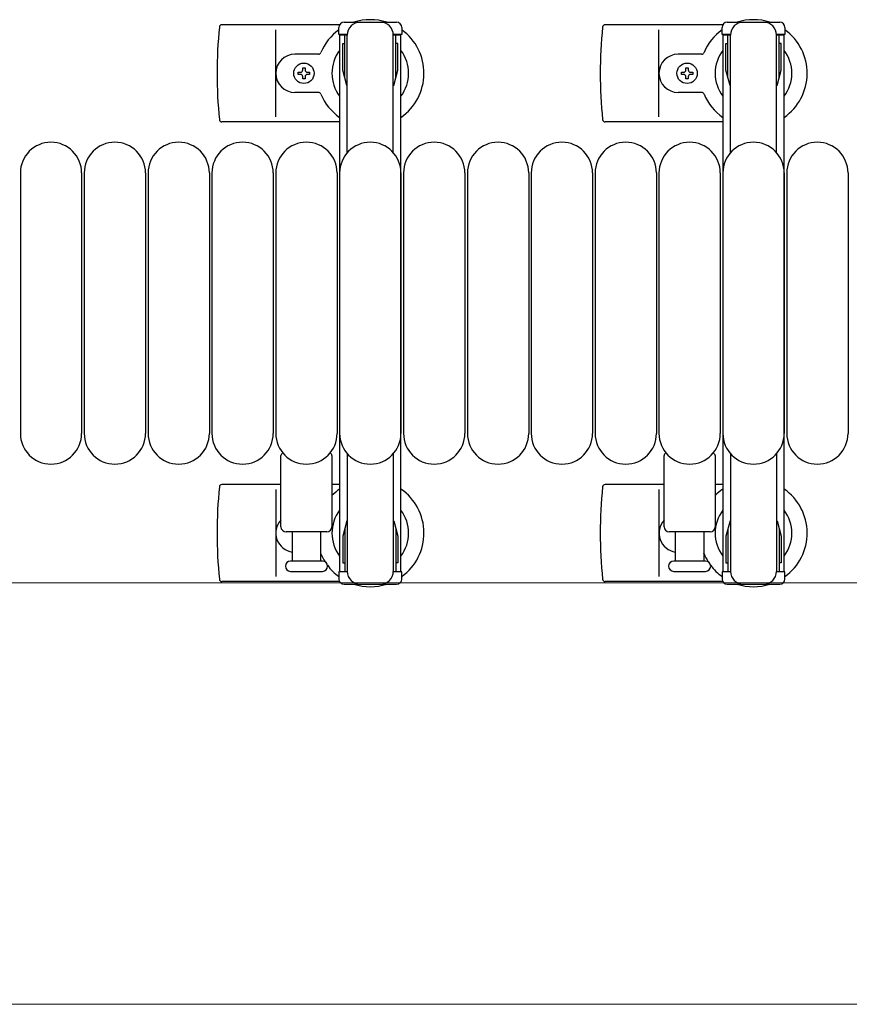
# Model space of a CAD drawing. Units: millimetres. Extents: x 0 to 33640, y 0 to 23760.
# Drawn here: x 14386 to 14711, y 21217 to 21602 of the extents above; entities that cross this region are included whole.
import ezdxf

# ---------------------------------------------------------------- set-up
doc = ezdxf.new("R2010")
doc.units = ezdxf.units.MM
for name, color, linetype, lineweight in [('YKK_13', 4, 'Continuous', 30), ('YKK_A1', 4, 'Continuous', 30), ('YKK_D', 6, 'Continuous', 13)]:
    doc.layers.add(name, color=color, linetype=linetype, lineweight=lineweight)

msp = doc.modelspace()

# ---------------------------------------------------------------- linework, layer by layer
at = {"layer": 'YKK_13'}
for p, q in [((14511.05, 21600.01, 0), (14464.98, 21600.01, 0)), ((14661.05, 21600.01, 0), (14614.98, 21600.01, 0)), ((14486.08, 21564.01, 0), (14486.08, 21598.01, 0)), ((14636.08, 21564.01, 0), (14636.08, 21598.01, 0)), ((14502.79, 21588.51, 0), (14493.58, 21588.51, 0)), ((14652.79, 21588.51, 0), (14643.58, 21588.51, 0)), ((14494.88, 21580.57, 0), (14494.88, 21581.45, 0)), ((14494.88, 21581.45, 0), (14495.76, 21581.45, 0)), ((14495.76, 21580.57, 0), (14494.88, 21580.57, 0)), ((14496.64, 21582.33, 0), (14496.64, 21583.21, 0)), ((14496.64, 21583.21, 0), (14497.52, 21583.21, 0)), ((14497.52, 21583.21, 0), (14497.52, 21582.33, 0)), ((14498.4, 21581.45, 0), (14499.28, 21581.45, 0)), ((14499.28, 21580.57, 0), (14498.4, 21580.57, 0)), ((14499.28, 21581.45, 0), (14499.28, 21580.57, 0)), ((14644.88, 21580.57, 0), (14644.88, 21581.45, 0)), ((14644.88, 21581.45, 0), (14645.76, 21581.45, 0)), ((14645.76, 21580.57, 0), (14644.88, 21580.57, 0)), ((14646.64, 21582.33, 0), (14646.64, 21583.21, 0)), ((14646.64, 21583.21, 0), (14647.52, 21583.21, 0)), ((14647.52, 21583.21, 0), (14647.52, 21582.33, 0)), ((14648.4, 21581.45, 0), (14649.28, 21581.45, 0)), ((14649.28, 21580.57, 0), (14648.4, 21580.57, 0)), ((14649.28, 21581.45, 0), (14649.28, 21580.57, 0)), ((14496.64, 21578.81, 0), (14496.64, 21579.69, 0)), ((14497.52, 21578.81, 0), (14496.64, 21578.81, 0)), ((14497.52, 21579.69, 0), (14497.52, 21578.81, 0)), ((14646.64, 21578.81, 0), (14646.64, 21579.69, 0)), ((14647.52, 21578.81, 0), (14646.64, 21578.81, 0)), ((14647.52, 21579.69, 0), (14647.52, 21578.81, 0)), ((14502.79, 21573.51, 0), (14493.58, 21573.51, 0)), ((14652.79, 21573.51, 0), (14643.58, 21573.51, 0)), ((14511.08, 21562.01, 0), (14464.98, 21562.01, 0)), ((14661.08, 21562.01, 0), (14614.98, 21562.01, 0)), ((14386.08, 21542.01, 0), (14386.08, 21440.01, 0)), ((14410.08, 21542.01, 0), (14410.08, 21440.01, 0)), ((14411.08, 21542.01, 0), (14411.08, 21440.01, 0)), ((14435.08, 21542.01, 0), (14435.08, 21440.01, 0)), ((14436.08, 21542.01, 0), (14436.08, 21440.01, 0)), ((14460.08, 21542.01, 0), (14460.08, 21440.01, 0)), ((14461.08, 21542.01, 0), (14461.08, 21440.01, 0)), ((14485.08, 21542.01, 0), (14485.08, 21440.01, 0)), ((14486.08, 21542.01, 0), (14486.08, 21440.01, 0)), ((14510.08, 21542.01, 0), (14510.08, 21440.01, 0)), ((14511.08, 21542.01, 0), (14511.08, 21440.01, 0)), ((14535.08, 21542.01, 0), (14535.08, 21440.01, 0)), ((14536.08, 21542.01, 0), (14536.08, 21440.01, 0)), ((14560.08, 21542.01, 0), (14560.08, 21440.01, 0)), ((14561.08, 21542.01, 0), (14561.08, 21440.01, 0)), ((14585.08, 21542.01, 0), (14585.08, 21440.01, 0)), ((14586.08, 21542.01, 0), (14586.08, 21440.01, 0)), ((14610.08, 21542.01, 0), (14610.08, 21440.01, 0)), ((14611.08, 21542.01, 0), (14611.08, 21440.01, 0)), ((14635.08, 21542.01, 0), (14635.08, 21440.01, 0)), ((14636.08, 21542.01, 0), (14636.08, 21440.01, 0)), ((14660.08, 21542.01, 0), (14660.08, 21440.01, 0)), ((14661.08, 21542.01, 0), (14661.08, 21440.01, 0)), ((14685.08, 21542.01, 0), (14685.08, 21440.01, 0)), ((14686.08, 21542.01, 0), (14686.08, 21440.01, 0)), ((14710.08, 21542.01, 0), (14710.08, 21440.01, 0)), ((14488.08, 21403.51, 0), (14488.08, 21431.33, 0)), ((14508.08, 21431.33, 0), (14508.08, 21403.51, 0)), ((14638.08, 21403.51, 0), (14638.08, 21431.33, 0)), ((14658.08, 21431.33, 0), (14658.08, 21403.51, 0)), ((14488.08, 21420.01, 0), (14464.98, 21420.01, 0)), ((14511.08, 21420.01, 0), (14508.08, 21420.01, 0)), ((14638.08, 21420.01, 0), (14614.98, 21420.01, 0)), ((14661.08, 21420.01, 0), (14658.08, 21420.01, 0)), ((14486.08, 21418.01, 0), (14486.08, 21384.01, 0)), ((14636.08, 21418.01, 0), (14636.08, 21384.01, 0)), ((14506.08, 21401.51, 0), (14490.08, 21401.51, 0)), ((14492.58, 21390.01, 0), (14492.58, 21401.51, 0)), ((14503.58, 21401.51, 0), (14503.58, 21390.01, 0)), ((14656.08, 21401.51, 0), (14640.08, 21401.51, 0)), ((14642.58, 21390.01, 0), (14642.58, 21401.51, 0)), ((14653.58, 21401.51, 0), (14653.58, 21390.01, 0)), ((14504.33, 21390.01, 0), (14491.83, 21390.01, 0)), ((14654.33, 21390.01, 0), (14641.83, 21390.01, 0)), ((14491.83, 21386.01, 0), (14498.08, 21386.01, 0)), ((14498.08, 21386.01, 0), (14504.33, 21386.01, 0)), ((14641.83, 21386.01, 0), (14648.08, 21386.01, 0)), ((14648.08, 21386.01, 0), (14654.33, 21386.01, 0)), ((14511.05, 21382.01, 0), (14464.98, 21382.01, 0)), ((14661.05, 21382.01, 0), (14614.98, 21382.01, 0))]:
    msp.add_line(p, q, dxfattribs=at)
at = {"layer": 'YKK_13', "linetype": 'Continuous', "ltscale": 0.5}
for p, q in [((14512.78, 21601.01, 0), (14533.38, 21601.01, 0)), ((14662.78, 21601.01, 0), (14683.38, 21601.01, 0)), ((14510.78, 21596.21, 0), (14510.78, 21599.01, 0)), ((14514.08, 21596.21, 0), (14510.78, 21596.21, 0)), ((14513.08, 21579.21, 0), (14513.08, 21596.21, 0)), ((14514.08, 21549.94, 0), (14514.08, 21596.01, 0)), ((14535.38, 21596.21, 0), (14532.08, 21596.21, 0)), ((14532.08, 21549.94, 0), (14532.08, 21596.01, 0)), ((14533.08, 21579.21, 0), (14533.08, 21596.21, 0)), ((14535.38, 21599.01, 0), (14535.38, 21596.21, 0)), ((14660.78, 21596.21, 0), (14660.78, 21599.01, 0)), ((14664.08, 21596.21, 0), (14660.78, 21596.21, 0)), ((14663.08, 21579.21, 0), (14663.08, 21596.21, 0)), ((14664.08, 21549.94, 0), (14664.08, 21596.01, 0)), ((14685.38, 21596.21, 0), (14682.08, 21596.21, 0)), ((14682.08, 21549.94, 0), (14682.08, 21596.01, 0)), ((14683.08, 21579.21, 0), (14683.08, 21596.21, 0)), ((14685.38, 21599.01, 0), (14685.38, 21596.21, 0)), ((14512.28, 21592.71, 0), (14513.08, 21592.71, 0)), ((14512.28, 21582.19, 0), (14512.28, 21592.71, 0)), ((14533.88, 21592.71, 0), (14533.08, 21592.71, 0)), ((14533.88, 21582.19, 0), (14533.88, 21592.71, 0)), ((14662.28, 21592.71, 0), (14663.08, 21592.71, 0)), ((14662.28, 21582.19, 0), (14662.28, 21592.71, 0)), ((14683.88, 21592.71, 0), (14683.08, 21592.71, 0)), ((14683.88, 21582.19, 0), (14683.88, 21592.71, 0)), ((14513.88, 21576.21, 0), (14512.28, 21582.19, 0)), ((14532.28, 21576.21, 0), (14533.88, 21582.19, 0)), ((14663.88, 21576.21, 0), (14662.28, 21582.19, 0)), ((14682.28, 21576.21, 0), (14683.88, 21582.19, 0)), ((14513.88, 21576.21, 0), (14514.08, 21576.21, 0)), ((14532.28, 21576.21, 0), (14532.08, 21576.21, 0)), ((14663.88, 21576.21, 0), (14664.08, 21576.21, 0)), ((14682.28, 21576.21, 0), (14682.08, 21576.21, 0)), ((14514.08, 21432.07, 0), (14514.08, 21386.01, 0)), ((14532.08, 21432.07, 0), (14532.08, 21386.01, 0)), ((14664.08, 21432.07, 0), (14664.08, 21386.01, 0)), ((14682.08, 21432.07, 0), (14682.08, 21386.01, 0)), ((14513.88, 21405.81, 0), (14512.28, 21399.82, 0)), ((14513.88, 21405.81, 0), (14514.08, 21405.81, 0)), ((14532.28, 21405.81, 0), (14532.08, 21405.81, 0)), ((14532.28, 21405.81, 0), (14533.88, 21399.82, 0)), ((14663.88, 21405.81, 0), (14662.28, 21399.82, 0)), ((14663.88, 21405.81, 0), (14664.08, 21405.81, 0)), ((14682.28, 21405.81, 0), (14682.08, 21405.81, 0)), ((14682.28, 21405.81, 0), (14683.88, 21399.82, 0)), ((14512.28, 21399.82, 0), (14512.28, 21389.31, 0)), ((14513.08, 21402.81, 0), (14513.08, 21385.81, 0)), ((14533.08, 21402.81, 0), (14533.08, 21385.81, 0)), ((14533.88, 21399.82, 0), (14533.88, 21389.31, 0)), ((14662.28, 21399.82, 0), (14662.28, 21389.31, 0)), ((14663.08, 21402.81, 0), (14663.08, 21385.81, 0)), ((14683.08, 21402.81, 0), (14683.08, 21385.81, 0)), ((14683.88, 21399.82, 0), (14683.88, 21389.31, 0)), ((14512.28, 21389.31, 0), (14513.08, 21389.31, 0)), ((14533.88, 21389.31, 0), (14533.08, 21389.31, 0)), ((14662.28, 21389.31, 0), (14663.08, 21389.31, 0)), ((14683.88, 21389.31, 0), (14683.08, 21389.31, 0)), ((14510.78, 21385.81, 0), (14510.78, 21383.01, 0)), ((14514.08, 21385.81, 0), (14510.78, 21385.81, 0)), ((14535.38, 21385.81, 0), (14532.08, 21385.81, 0)), ((14535.38, 21383.01, 0), (14535.38, 21385.81, 0)), ((14660.78, 21385.81, 0), (14660.78, 21383.01, 0)), ((14664.08, 21385.81, 0), (14660.78, 21385.81, 0)), ((14685.38, 21385.81, 0), (14682.08, 21385.81, 0)), ((14685.38, 21383.01, 0), (14685.38, 21385.81, 0)), ((14512.78, 21381.01, 0), (14533.38, 21381.01, 0)), ((14662.78, 21381.01, 0), (14683.38, 21381.01, 0))]:
    msp.add_line(p, q, dxfattribs=at)
at = {"layer": 'YKK_13'}
for centre in [(14497.08, 21581.01, 0), (14647.08, 21581.01, 0)]:
    msp.add_circle(centre, 4, dxfattribs=at)
for centre, radius, start, end in [((14464.98, 21599.01, 0), 1, 90, 174.2608), ((14523.08, 21581.01, 0), 21, 72.2472, 107.7528), ((14614.98, 21599.01, 0), 1, 90, 174.2608), ((14673.08, 21581.01, 0), 21, 72.2472, 107.7528), ((14644.08, 21581.01, 0), 181, 174.2608, 185.7392), ((14523.08, 21581.01, 0), 21, 125.8535, 157.2716), ((14523.08, 21581.01, 0), 21, 304.8499, 54.1465), ((14794.08, 21581.01, 0), 181, 174.2608, 185.7392), ((14673.08, 21581.01, 0), 21, 125.8535, 157.2716), ((14673.08, 21581.01, 0), 21, 304.8499, 54.1465), ((14493.58, 21581.01, 0), 7.5, 90, 270), ((14502.79, 21589.51, 0), 1, 270, 337.2716), ((14523.08, 21581.01, 0), 15, 143.1301, 216.8699), ((14523.08, 21581.01, 0), 15, 323.1301, 36.8699), ((14643.58, 21581.01, 0), 7.5, 90, 270), ((14652.79, 21589.51, 0), 1, 270, 337.2716), ((14673.08, 21581.01, 0), 15, 143.1301, 216.8699), ((14673.08, 21581.01, 0), 15, 323.1301, 36.8699), ((14495.76, 21582.33, 0), 0.88, 270, 0), ((14495.76, 21579.69, 0), 0.88, 0, 90), ((14498.4, 21582.33, 0), 0.88, 180, 270), ((14498.4, 21579.69, 0), 0.88, 90, 180), ((14645.76, 21582.33, 0), 0.88, 270, 0), ((14645.76, 21579.69, 0), 0.88, 0, 90), ((14648.4, 21582.33, 0), 0.88, 180, 270), ((14648.4, 21579.69, 0), 0.88, 90, 180), ((14502.79, 21572.51, 0), 1, 22.7284, 90), ((14523.08, 21581.01, 0), 21, 202.7284, 235.1501), ((14652.79, 21572.51, 0), 1, 22.7284, 90), ((14673.08, 21581.01, 0), 21, 202.7284, 235.1501), ((14464.98, 21563.01, 0), 1, 185.7392, 270), ((14614.98, 21563.01, 0), 1, 185.7392, 270), ((14398.08, 21542.01, 0), 12, 0, 180), ((14423.08, 21542.01, 0), 12, 0, 180), ((14448.08, 21542.01, 0), 12, 0, 180), ((14473.08, 21542.01, 0), 12, 0, 180), ((14498.08, 21542.01, 0), 12, 0, 180), ((14523.08, 21542.01, 0), 12, 0, 180), ((14548.08, 21542.01, 0), 12, 0, 180), ((14573.08, 21542.01, 0), 12, 0, 180), ((14598.08, 21542.01, 0), 12, 0, 180), ((14623.08, 21542.01, 0), 12, 0, 180), ((14648.08, 21542.01, 0), 12, 0, 180), ((14673.08, 21542.01, 0), 12, 0, 180), ((14698.08, 21542.01, 0), 12, 0, 180), ((14398.08, 21440.01, 0), 12, 180, 0), ((14423.08, 21440.01, 0), 12, 180, 0), ((14448.08, 21440.01, 0), 12, 180, 0), ((14473.08, 21440.01, 0), 12, 180, 0), ((14498.08, 21440.01, 0), 12, 180, 0), ((14523.08, 21440.01, 0), 12, 180, 0), ((14548.08, 21440.01, 0), 12, 180, 0), ((14573.08, 21440.01, 0), 12, 180, 0), ((14598.08, 21440.01, 0), 12, 180, 0), ((14623.08, 21440.01, 0), 12, 180, 0), ((14648.08, 21440.01, 0), 12, 180, 0), ((14673.08, 21440.01, 0), 12, 180, 0), ((14698.08, 21440.01, 0), 12, 180, 0), ((14489.08, 21431.33, 0), 1, 101.9395, 180), ((14507.08, 21431.33, 0), 1, 0, 78.0605), ((14639.08, 21431.33, 0), 1, 101.9395, 180), ((14657.08, 21431.33, 0), 1, 0, 78.0605), ((14644.08, 21401.01, 0), 181, 174.2608, 185.7392), ((14464.98, 21419.01, 0), 1, 90, 174.2608), ((14794.08, 21401.01, 0), 181, 174.2608, 185.7392), ((14614.98, 21419.01, 0), 1, 90, 174.2608), ((14523.08, 21401.01, 0), 21, 124.8499, 135.5847), ((14523.08, 21401.01, 0), 21, 305.8535, 55.1501), ((14673.08, 21401.01, 0), 21, 124.8499, 135.5847), ((14673.08, 21401.01, 0), 21, 305.8535, 55.1501), ((14523.08, 21401.01, 0), 15, 143.1301, 216.8699), ((14523.08, 21401.01, 0), 15, 323.1301, 36.8699), ((14673.08, 21401.01, 0), 15, 143.1301, 216.8699), ((14673.08, 21401.01, 0), 15, 323.1301, 36.8699), ((14493.58, 21401.01, 0), 7.5, 137.1666, 262.3377), ((14490.08, 21403.51, 0), 2, 180, 270), ((14506.08, 21403.51, 0), 2, 270, 0), ((14643.58, 21401.01, 0), 7.5, 137.1666, 262.3377), ((14640.08, 21403.51, 0), 2, 180, 270), ((14656.08, 21403.51, 0), 2, 270, 0), ((14502.79, 21392.51, 0), 1, 22.7284, 37.6629), ((14523.08, 21401.01, 0), 21, 202.7284, 212.5406), ((14652.79, 21392.51, 0), 1, 22.7284, 37.6629), ((14673.08, 21401.01, 0), 21, 202.7284, 212.5406), ((14491.83, 21388.01, 0), 2, 90, 180), ((14491.83, 21388.01, 0), 2, 180, 270), ((14504.33, 21388.01, 0), 2, 0, 90), ((14504.33, 21388.01, 0), 2, 270, 0), ((14523.08, 21401.01, 0), 21, 216.9292, 234.1465), ((14641.83, 21388.01, 0), 2, 90, 180), ((14641.83, 21388.01, 0), 2, 180, 270), ((14654.33, 21388.01, 0), 2, 0, 90), ((14654.33, 21388.01, 0), 2, 270, 0), ((14673.08, 21401.01, 0), 21, 216.9292, 234.1465), ((14464.98, 21383.01, 0), 1, 185.7392, 270), ((14523.08, 21401.01, 0), 21, 252.2472, 287.7528), ((14614.98, 21383.01, 0), 1, 185.7392, 270), ((14673.08, 21401.01, 0), 21, 252.2472, 287.7528)]:
    msp.add_arc(centre, radius, start, end, dxfattribs=at)
at = {"layer": 'YKK_13', "linetype": 'Continuous', "ltscale": 0.5}
for centre, radius, start, end in [((14512.78, 21599.01, 0), 2, 90, 180), ((14519.08, 21596.01, 0), 5, 90, 180), ((14527.08, 21596.01, 0), 5, 0, 90), ((14533.38, 21599.01, 0), 2, 0, 90), ((14662.78, 21599.01, 0), 2, 90, 180), ((14669.08, 21596.01, 0), 5, 90, 180), ((14677.08, 21596.01, 0), 5, 0, 90), ((14683.38, 21599.01, 0), 2, 0, 90), ((14519.08, 21386.01, 0), 5, 180, 270), ((14527.08, 21386.01, 0), 5, 270, 0), ((14669.08, 21386.01, 0), 5, 180, 270), ((14677.08, 21386.01, 0), 5, 270, 0), ((14512.78, 21383.01, 0), 2, 180, 270), ((14533.38, 21383.01, 0), 2, 270, 0), ((14662.78, 21383.01, 0), 2, 180, 270), ((14683.38, 21383.01, 0), 2, 270, 0)]:
    msp.add_arc(centre, radius, start, end, dxfattribs=at)
at = {"layer": 'YKK_A1', "linetype": 'Continuous', "ltscale": 0.5}
for p, q in [((14511.08, 21596.01, 0), (14511.08, 21386.01, 0)), ((14514.08, 21596.01, 0), (14511.08, 21596.01, 0)), ((14535.08, 21596.01, 0), (14532.08, 21596.01, 0)), ((14535.08, 21386.01, 0), (14535.08, 21596.01, 0)), ((14661.08, 21596.01, 0), (14661.08, 21386.01, 0)), ((14664.08, 21596.01, 0), (14661.08, 21596.01, 0)), ((14685.08, 21596.01, 0), (14682.08, 21596.01, 0)), ((14685.08, 21386.01, 0), (14685.08, 21596.01, 0)), ((14511.08, 21386.01, 0), (14513.08, 21386.01, 0)), ((14533.08, 21386.01, 0), (14535.08, 21386.01, 0)), ((14661.08, 21386.01, 0), (14663.08, 21386.01, 0)), ((14683.08, 21386.01, 0), (14685.08, 21386.01, 0))]:
    msp.add_line(p, q, dxfattribs=at)
at = {"layer": 'YKK_D'}
for p, q in [((14358.58, 21381.51, 0), (15384.08, 21381.51, 0)), ((14358.58, 21381.51, 0), (15384.08, 21381.51, 0)), ((14358.58, 21216.51, 0), (15384.08, 21216.51, 0))]:
    msp.add_line(p, q, dxfattribs=at)

doc.saveas('drawing.dxf')
